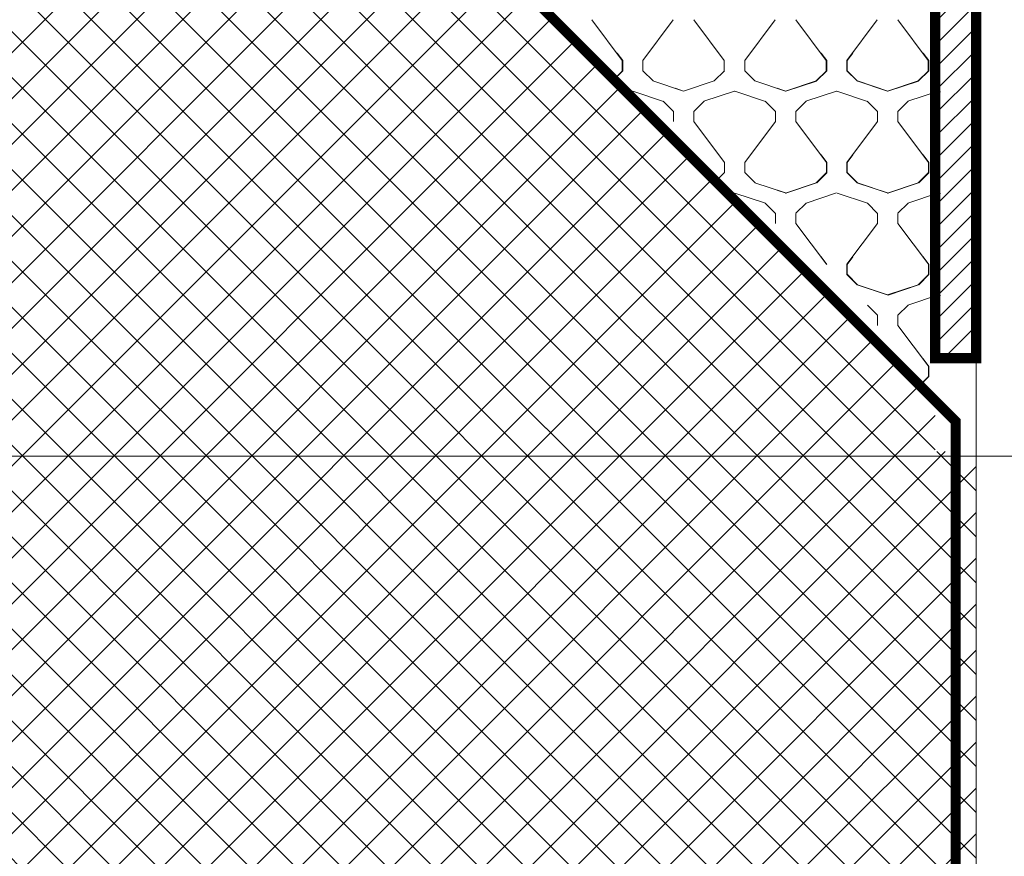
# Model space of a CAD drawing. Units: millimetres. Extents: x -8729 to 5224, y -7133 to 156.
# Drawn here: x -5670 to -5573, y -2524 to -2442 of the extents above; entities that cross this region are included whole.
import ezdxf

# ---------------------------------------------------------------- set-up
doc = ezdxf.new("R2010")
doc.units = ezdxf.units.MM
doc.linetypes.add('HIDDEN', pattern=[1.905, 1.27, -0.635])
for name, color, linetype, lineweight in [('A-Flashing', 3, 'HIDDEN', 50), ('A-Hatch', 250, 'Continuous', 5), ('A-Wall', 1, 'Continuous', 50), ('A_Text', 7, 'Continuous', 18)]:
    doc.layers.add(name, color=color, linetype=linetype, lineweight=lineweight)
doc.styles.add('ARIAL', font='arial.ttf')
doc.dimstyles.new('Scale0005-2 mm DOT', dxfattribs={"dimscale": 5, "dimtxt": 2.5, "dimasz": 1.5, "dimexe": 5, "dimexo": 100, "dimgap": 1, "dimtad": 1, "dimdec": 0, "dimtxsty": 'ARIAL', "dimblk": 'tick', "dimcen": 2, "dimse1": 1, "dimse2": 1, "dimclrd": 251, "dimclre": 5, "dimclrt": 256, "dimaunit": 1, "dimazin": 0, "dimtfac": 1, "dimtdec": 0, "dimtix": 1, "dimtmove": 2, "dimatfit": 3, "dimldrblk": 'DOT', "dimfxl": 1, "dimlwd": -1, "dimarcsym": 0})

# ---------------------------------------------------------------- blocks, each defined once
blk = doc.blocks.new('_Dot')
at = {"color": 0, "linetype": 'ByBlock', "lineweight": -2}
blk.add_line((-0.5, 0), (-1, 0), dxfattribs=at)
at = {"color": 0, "linetype": 'ByBlock', "const_width": 0.5}
blk.add_lwpolyline([(-0.25, 0, 1), (0.25, 0, 1)], format="xyb", close=True, dxfattribs=at)
blk = doc.blocks.new('tick')
h = blk.add_hatch(color=256)
h.paths.add_polyline_path([(0.818, 0.782), (0.782, 0.818), (0, 0.035), (0, 0), (0.035, 0)])
h.paths.add_polyline_path([(0, -0.035), (0, 0), (-0.035, 0), (-0.818, -0.782), (-0.782, -0.818)])
for p, q in [((0, -3.125), (0, 3.125)), ((-0.818, -0.782), (0.782, 0.818)), ((-0.782, -0.818), (0.818, 0.782)), ((-1.875, 0), (1.875, 0))]:
    blk.add_line(p, q)
for points in [[(0.818, 0.782), (0.782, 0.818)], [(-0.818, -0.782), (-0.782, -0.818)]]:
    blk.add_lwpolyline(points)
blk = doc.blocks.new('wełna')
at = {"color": 0}
for p, q in [((-5591.915, -1585.084), (-5590.919, -1586.081)), ((-5591.871, -1585.074), (-5590.874, -1586.071)), ((-5590.925, -1587.077), (-5590.925, -1586.08)), ((-5590.881, -1587.067), (-5590.881, -1586.071)), ((-5593.915, -1591.064), (-5590.925, -1587.077)), ((-5591.431, -1587.8), (-5590.881, -1587.067)), ((-5595.909, -1592.06), (-5595.909, -1591.064)), ((-5593.915, -1592.06), (-5593.915, -1591.064)), ((-5596.895, -1593.053), (-5595.898, -1592.057)), ((-5593.908, -1592.061), (-5592.912, -1593.057)), ((-5592.926, -1593.055), (-5589.936, -1594.051)), ((-5597.902, -1595.048), (-5594.912, -1594.051)), ((-5597.857, -1595.038), (-5594.867, -1594.041)), ((-5594.919, -1594.049), (-5591.929, -1595.045)), ((-5594.876, -1594.039), (-5591.886, -1595.035)), ((-5589.893, -1594.042), (-5589.735, -1593.989)), ((-5598.888, -1596.041), (-5597.892, -1595.044)), ((-5598.844, -1596.031), (-5597.847, -1595.035)), ((-5591.915, -1595.048), (-5590.919, -1596.045)), ((-5591.871, -1595.038), (-5590.874, -1596.035)), ((-5598.899, -1597.041), (-5598.899, -1596.044)), ((-5598.854, -1597.031), (-5598.854, -1596.035)), ((-5590.925, -1597.041), (-5590.925, -1596.044)), ((-5590.881, -1597.031), (-5590.881, -1596.035)), ((-5603.882, -1601.028), (-5600.892, -1597.041)), ((-5601.397, -1597.764), (-5600.848, -1597.031)), ((-5595.909, -1601.028), (-5598.899, -1597.041)), ((-5598.304, -1597.764), (-5598.854, -1597.031)), ((-5593.915, -1601.028), (-5590.925, -1597.041)), ((-5591.431, -1597.764), (-5590.881, -1597.031)), ((-5605.882, -1602.024), (-5605.882, -1601.028)), ((-5603.882, -1602.024), (-5603.882, -1601.028)), ((-5595.909, -1602.024), (-5595.909, -1601.028)), ((-5593.915, -1602.024), (-5593.915, -1601.028)), ((-5606.868, -1603.017), (-5605.872, -1602.021)), ((-5603.875, -1602.025), (-5602.878, -1603.021)), ((-5596.895, -1603.017), (-5595.898, -1602.021)), ((-5593.908, -1602.025), (-5592.912, -1603.021)), ((-5609.832, -1604.006), (-5606.842, -1603.009)), ((-5602.892, -1603.019), (-5599.902, -1604.015)), ((-5599.859, -1604.006), (-5596.869, -1603.009)), ((-5592.926, -1603.019), (-5589.936, -1604.015)), ((-5607.882, -1605.009), (-5604.893, -1604.013)), ((-5605.693, -1604.282), (-5604.886, -1604.013)), ((-5605.649, -1604.272), (-5604.841, -1604.003)), ((-5604.893, -1604.01), (-5601.903, -1605.007)), ((-5604.85, -1604), (-5601.86, -1604.997)), ((-5597.909, -1605.009), (-5594.919, -1604.013)), ((-5597.865, -1605), (-5594.875, -1604.003)), ((-5594.927, -1604.01), (-5591.937, -1605.007)), ((-5594.883, -1604), (-5591.893, -1604.997)), ((-5589.893, -1604.006), (-5589.735, -1603.953)), ((-5611.862, -1605.01), (-5610.866, -1606.007)), ((-5608.869, -1606.003), (-5607.872, -1605.006)), ((-5601.889, -1605.01), (-5600.893, -1606.007)), ((-5601.845, -1605), (-5600.848, -1605.997)), ((-5598.896, -1606.003), (-5597.899, -1605.006)), ((-5598.851, -1605.993), (-5597.855, -1604.996)), ((-5591.923, -1605.01), (-5590.926, -1606.007)), ((-5591.879, -1605), (-5590.882, -1605.997)), ((-5610.873, -1607.003), (-5610.873, -1606.006)), ((-5608.879, -1607.003), (-5608.879, -1606.006)), ((-5600.899, -1607.003), (-5600.899, -1606.006)), ((-5600.855, -1606.993), (-5600.855, -1605.996)), ((-5598.906, -1607.003), (-5598.906, -1606.006)), ((-5598.862, -1606.993), (-5598.862, -1605.996)), ((-5590.933, -1607.003), (-5590.933, -1606.006)), ((-5590.889, -1606.993), (-5590.889, -1605.996)), ((-5613.863, -1610.989), (-5610.873, -1607.003)), ((-5605.889, -1610.989), (-5608.879, -1607.003)), ((-5603.889, -1610.989), (-5600.899, -1607.003)), ((-5601.405, -1607.726), (-5600.855, -1606.993)), ((-5595.916, -1610.989), (-5598.906, -1607.003)), ((-5598.312, -1607.726), (-5598.862, -1606.993)), ((-5593.923, -1610.989), (-5590.933, -1607.003)), ((-5591.438, -1607.726), (-5590.889, -1606.993)), ((-5615.856, -1611.986), (-5615.856, -1610.989)), ((-5613.863, -1611.986), (-5613.863, -1610.989)), ((-5605.889, -1611.986), (-5605.889, -1610.989)), ((-5603.889, -1611.986), (-5603.889, -1610.989)), ((-5595.916, -1611.986), (-5595.916, -1610.989)), ((-5593.923, -1611.986), (-5593.923, -1610.989)), ((-5616.842, -1612.979), (-5615.845, -1611.983)), ((-5613.856, -1611.987), (-5612.859, -1612.983)), ((-5606.876, -1612.979), (-5605.879, -1611.983)), ((-5603.882, -1611.987), (-5602.886, -1612.983)), ((-5596.902, -1612.979), (-5595.906, -1611.983)), ((-5593.916, -1611.987), (-5592.92, -1612.983)), ((-5619.806, -1613.967), (-5616.816, -1612.971)), ((-5612.873, -1612.98), (-5609.883, -1613.977)), ((-5609.84, -1613.967), (-5606.85, -1612.971)), ((-5602.9, -1612.98), (-5599.91, -1613.977)), ((-5599.867, -1613.967), (-5596.877, -1612.971)), ((-5592.933, -1612.98), (-5589.943, -1613.977)), ((-5589.901, -1613.967), (-5589.742, -1613.915)), ((-5617.856, -1614.971), (-5614.866, -1613.974)), ((-5615.674, -1614.244), (-5614.867, -1613.974)), ((-5614.874, -1613.972), (-5611.884, -1614.969)), ((-5607.89, -1614.971), (-5604.9, -1613.974)), ((-5605.701, -1614.244), (-5604.893, -1613.974)), ((-5605.657, -1614.234), (-5604.849, -1613.964)), ((-5604.901, -1613.972), (-5601.911, -1614.969)), ((-5604.857, -1613.962), (-5601.868, -1614.958)), ((-5597.917, -1614.971), (-5594.927, -1613.974)), ((-5597.873, -1614.961), (-5594.883, -1613.964)), ((-5594.934, -1613.972), (-5591.944, -1614.969)), ((-5594.891, -1613.962), (-5591.901, -1614.958)), ((-5621.836, -1614.972), (-5620.84, -1615.968)), ((-5621.792, -1614.962), (-5620.796, -1615.958)), ((-5618.843, -1615.964), (-5617.846, -1614.968)), ((-5611.87, -1614.972), (-5610.873, -1615.968)), ((-5608.876, -1615.964), (-5607.88, -1614.968)), ((-5601.897, -1614.972), (-5600.9, -1615.968)), ((-5601.852, -1614.962), (-5600.856, -1615.958)), ((-5598.903, -1615.964), (-5597.907, -1614.968)), ((-5598.859, -1615.954), (-5597.862, -1614.958)), ((-5591.93, -1614.972), (-5590.934, -1615.968)), ((-5591.886, -1614.962), (-5590.89, -1615.958)), ((-5620.847, -1616.964), (-5620.847, -1615.968)), ((-5620.802, -1616.954), (-5620.802, -1615.958)), ((-5618.853, -1616.964), (-5618.853, -1615.968)), ((-5610.88, -1616.964), (-5610.88, -1615.968)), ((-5608.887, -1616.964), (-5608.887, -1615.968)), ((-5600.907, -1616.964), (-5600.907, -1615.968)), ((-5600.863, -1616.954), (-5600.863, -1615.958)), ((-5598.914, -1616.964), (-5598.914, -1615.968)), ((-5598.869, -1616.954), (-5598.869, -1615.958)), ((-5590.941, -1616.964), (-5590.941, -1615.968)), ((-5590.896, -1616.954), (-5590.896, -1615.958)), ((-5623.836, -1620.951), (-5620.847, -1616.964)), ((-5621.352, -1617.687), (-5620.802, -1616.954)), ((-5615.863, -1620.951), (-5618.853, -1616.964)), ((-5613.87, -1620.951), (-5610.88, -1616.964)), ((-5605.897, -1620.951), (-5608.887, -1616.964)), ((-5603.897, -1620.951), (-5600.907, -1616.964)), ((-5601.412, -1617.687), (-5600.863, -1616.954)), ((-5595.924, -1620.951), (-5598.914, -1616.964)), ((-5598.32, -1617.687), (-5598.869, -1616.954)), ((-5593.93, -1620.951), (-5590.941, -1616.964)), ((-5591.446, -1617.687), (-5590.896, -1616.954))]:
    blk.add_line(p, q, dxfattribs=at)

msp = doc.modelspace()

# ---------------------------------------------------------------- hatches: boundary and pattern name
at = {"layer": 'A-Hatch'}
h = msp.add_hatch(dxfattribs=at)
h.set_pattern_fill('ANSI33', color=256, scale=3)
h.set_pattern_definition([(45, (-25.28, 1893.512), (-13.470384, 13.470384), []), (45, (-11.81, 1893.512), (-13.470384, 13.470384), [9.525, -4.7625])])
h.paths.add_polyline_path([(-5371.13, -2354.099), (-5571.13, -2354.099), (-5571.13, -2422.599), (-5571.118, -2422.599), (-5571.118, -2428.599), (-5571.13, -2674.755), (-5371.13, -2674.755)])
edge = h.paths.add_edge_path(flags=16)
edge.add_line((-5543.724, -2422.316), (-5549.199, -2422.57))
edge.add_line((-5549.199, -2422.57), (-5549.199, -2424.203))
edge.add_line((-5549.199, -2424.203), (-5548.343, -2424.158))
edge.add_arc((-5548.249, -2424.517), 0.371, -81.40233, 104.59767, ccw=False)
edge.add_line((-5548.194, -2424.884), (-5549.199, -2424.831))
edge.add_line((-5549.199, -2424.831), (-5549.199, -2428.574))
edge.add_line((-5549.199, -2428.574), (-5541.927, -2428.955))
edge.add_arc((-5541.534, -2421.465), 7.5, 267, 281.29932)
edge.add_line((-5540.065, -2428.82), (-5539.533, -2428.624))
edge.add_line((-5539.533, -2428.624), (-5539.09, -2428.251))
edge.add_line((-5539.09, -2428.251), (-5538.826, -2427.749))
edge.add_line((-5538.826, -2427.749), (-5538.756, -2427.184))
edge.add_line((-5538.756, -2427.184), (-5538.915, -2426.318))
edge.add_line((-5538.915, -2426.318), (-5539.416, -2425.786))
edge.add_line((-5539.416, -2425.786), (-5540.256, -2425.477))
edge.add_line((-5540.256, -2425.477), (-5540.76, -2425.337))
edge.add_line((-5540.76, -2425.337), (-5541.252, -2425.19))
edge.add_line((-5541.252, -2425.19), (-5543.483, -2425.073))
edge.add_arc((-5543.484, -2424.507), 0.567, 107.85181, 270.12558, ccw=False)
edge.add_line((-5543.658, -2423.967), (-5541.402, -2423.849))
edge.add_line((-5541.402, -2423.849), (-5540.711, -2423.63))
edge.add_line((-5540.711, -2423.63), (-5539.992, -2423.411))
edge.add_line((-5539.992, -2423.411), (-5539.312, -2423.113))
edge.add_line((-5539.312, -2423.113), (-5538.831, -2422.579))
edge.add_line((-5538.831, -2422.579), (-5538.857, -2422.091))
edge.add_line((-5538.857, -2422.091), (-5540.144, -2422.151))
edge.add_arc((-5542.447, -2420.2), 3.018, 306.64926, 319.73694, ccw=False)
edge.add_line((-5540.645, -2422.622), (-5540.694, -2422.176))
edge.add_line((-5540.694, -2422.176), (-5542.551, -2422.262))
edge.add_arc((-5543.312, -2418.523), 3.816, 263.79239, 281.50732, ccw=False)
h.paths.add_polyline_path([(-5536.018, -2428.599), (-5538.711, -2428.599), (-5538.711, -2422.6), (-5536.018, -2422.6), (-5535.118, -2423.5), (-5535.118, -2427.699)], flags=16)
edge = h.paths.add_edge_path(flags=0)
edge.add_arc((-5541.279, -2427.245), 1.227, 302.03304, 411.96696)
edge.add_line((-5540.522, -2426.279), (-5540.627, -2428.286))
h.paths.add_polyline_path([(-5543.042, -2427.5), (-5543.019, -2427.068), (-5543.145, -2427.017), (-5543.606, -2427.47)], flags=0)
edge = h.paths.add_edge_path(flags=16)
edge.add_line((-5550.838, -2423.438), (-5550.608, -2423.438))
edge.add_arc((-5550.608, -2423.207), 0.23, 180, 270, ccw=False)
edge.add_line((-5550.838, -2423.207), (-5550.838, -2423.438))
edge = h.paths.add_edge_path(flags=16)
edge.add_line((-5550.838, -2427.761), (-5550.608, -2427.761))
edge.add_arc((-5550.608, -2427.991), 0.23, 90, 180)
edge.add_line((-5550.838, -2427.991), (-5550.838, -2427.761))
h.paths.add_polyline_path([(-5851.13, -2447.191), (-5731.13, -2447.191), (-5731.13, -2354.099), (-5851.13, -2354.099)])
h.paths.add_polyline_path([(-5731.13, -2447.191), (-5851.13, -2447.191), (-5851.13, -2674.755), (-5731.13, -2674.755)])
h = msp.add_hatch(dxfattribs=at)
h.set_pattern_fill('ANSI31', color=256, scale=0.5)
h.set_pattern_definition([(45, (897.3311, 2549.0893), (-1.122532, 1.122532), [])])
edge = h.paths.add_edge_path()
edge.add_line((-5726.13, -2358.099), (-5584.13, -2358.099))
edge.add_arc((-5584.13, -2362.099), 4, 0, 90, ccw=False)
edge.add_line((-5580.13, -2362.099), (-5580.13, -2474.991))
edge.add_line((-5580.13, -2474.991), (-5576.13, -2474.991))
edge.add_line((-5576.13, -2474.991), (-5576.13, -2362.099))
edge.add_arc((-5584.13, -2362.099), 8, 0, 90)
edge.add_line((-5584.13, -2354.099), (-5726.13, -2354.099))
edge.add_line((-5726.13, -2354.099), (-5726.13, -2358.099))
h = msp.add_hatch(dxfattribs=at)
h.set_pattern_fill('ANSI37', color=256)
h.set_pattern_definition([(45, (-25.2794, 1857.4372), (-2.245064, 2.245064), []), (135, (-25.2794, 1857.4372), (-2.245064, -2.245064), [])])
edge = h.paths.add_edge_path(flags=17)
edge.add_arc((-5584.13, -2362.099), 8, 0, 30)
edge.add_line((-5577.202, -2358.099), (-5576.13, -2358.099))
edge.add_line((-5576.13, -2358.099), (-5576.13, -2362.099))
h.paths.add_polyline_path([(-5699.107, -2360.185), (-5726.13, -2360.185), (-5726.13, -2674.755), (-5698.352, -2674.755), (-5692.606, -2694.347), (-5686.081, -2674.755), (-5678.622, -2652.364), (-5674.105, -2674.755), (-5576.13, -2674.755), (-5576.13, -2484.099), (-5580.13, -2484.099), (-5580.13, -2479.161)])

# ---------------------------------------------------------------- linework, layer by layer
at = {"layer": 'A-Flashing', "ltscale": 2, "const_width": 1}
msp.add_lwpolyline([(-5578.13, -2581.161), (-5578.13, -2581.161), (-5578.13, -2481.161), (-5699.107, -2360.185), (-5728.629, -2360.185), (-5728.629, -2349.588)], dxfattribs=at)
at = {"layer": 'A-Hatch'}
msp.add_lwpolyline([(-5726.13, -2674.755), (-5726.13, -2358.099), (-5576.13, -2358.099), (-5576.13, -2674.755)], dxfattribs=at)
at = {"layer": 'A-Wall', "ltscale": 3, "const_width": 1}
msp.add_lwpolyline([(-5726.13, -2358.099), (-5584.13, -2358.099, -0.414214), (-5580.13, -2362.099), (-5580.13, -2474.991), (-5576.13, -2474.991), (-5576.13, -2362.099, 0.414214), (-5584.13, -2354.099), (-5726.13, -2354.099)], format="xyb", close=True, dxfattribs=at)

# ---------------------------------------------------------------- block references
at = {"layer": 'A-Hatch', "xscale": -1, "rotation": 180}
msp.add_blockref('wełna', (10.129, -4062.856), dxfattribs=at)

# ---------------------------------------------------------------- leaders
at = {"layer": 'A_Text'}
msp.add_leader([(-5749.074, -2484.575), (-5254.027, -2484.575)], dimstyle='Scale0005-2 mm DOT', override={"dimtad": 0, "dimclrd": 250}, dxfattribs=at)

doc.saveas('drawing.dxf')
